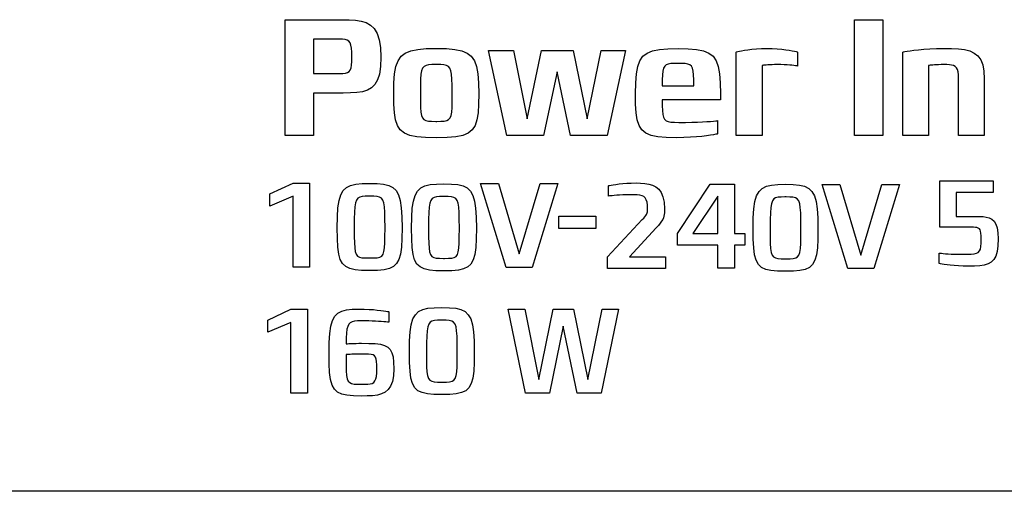
# Model space of a CAD drawing. Extents: x 1.7 to 47.5, y 0.1 to 34.8.
# Drawn here: x 4.5 to 5.2, y 29.9 to 30.2 of the extents above; entities that cross this region are included whole.
import ezdxf

# ---------------------------------------------------------------- set-up
doc = ezdxf.new("R2010")
doc.units = 0
doc.header["$MEASUREMENT"] = 0
doc.layers.get('0').update_dxf_attribs({"linetype": 'CONTINUOUS'})

msp = doc.modelspace()

# ---------------------------------------------------------------- linework, layer by layer
at = {"color": 2}
msp.add_line((9.62191, 29.86334), (3.26507, 29.86334), dxfattribs=at)
for points in [[(4.75372, 30.15598), (4.73208, 30.15598), (4.73208, 30.1248), (4.7113, 30.1248), (4.7113, 30.20988), (4.75309, 30.20988), (4.75309, 30.20988), (4.7582, 30.20982), (4.76286, 30.20953), (4.76706, 30.20887), (4.77076, 30.20771), (4.77395, 30.20591), (4.77661, 30.20331), (4.77872, 30.19979), (4.78025, 30.19519), (4.78118, 30.18939), (4.7815, 30.18223), (4.7815, 30.18223), (4.78123, 30.17544), (4.78042, 30.16994), (4.77907, 30.16558), (4.77717, 30.16224), (4.7747, 30.15977), (4.77167, 30.15805), (4.76806, 30.15694), (4.76387, 30.15632), (4.75909, 30.15604), (4.75372, 30.15598), (4.75372, 30.15598)], [(5.12948, 30.20988), (5.15025, 30.20988), (5.15025, 30.1248), (5.12948, 30.1248), (5.12948, 30.20988), (5.12948, 30.20988)], [(4.74811, 30.19562), (4.73208, 30.19562), (4.73208, 30.17023), (4.74846, 30.17023), (4.74846, 30.17023), (4.75129, 30.17024), (4.75363, 30.17033), (4.75554, 30.17056), (4.75705, 30.17102), (4.7582, 30.17178), (4.75905, 30.1729), (4.75963, 30.17448), (4.76, 30.17657), (4.76018, 30.17926), (4.76023, 30.18262), (4.76023, 30.18262), (4.76017, 30.18614), (4.75995, 30.18896), (4.75955, 30.19116), (4.75891, 30.19281), (4.758, 30.19399), (4.75679, 30.19478), (4.75524, 30.19527), (4.7533, 30.19551), (4.75093, 30.1956), (4.74811, 30.19562)], [(4.82227, 30.12318), (4.82227, 30.12318), (4.81437, 30.12333), (4.80792, 30.12386), (4.80277, 30.12488), (4.79878, 30.1265), (4.7958, 30.12885), (4.79368, 30.13204), (4.79229, 30.13618), (4.79147, 30.14139), (4.79109, 30.14778), (4.79099, 30.15547), (4.79099, 30.15547), (4.79113, 30.16345), (4.79163, 30.17007), (4.79259, 30.17545), (4.79414, 30.17972), (4.7964, 30.18299), (4.79947, 30.18539), (4.80348, 30.18704), (4.80854, 30.18807), (4.81476, 30.1886), (4.82227, 30.18875), (4.82227, 30.18875), (4.82971, 30.1886), (4.83588, 30.18807), (4.84091, 30.18704), (4.8449, 30.18539), (4.84797, 30.18299), (4.85023, 30.17972), (4.85179, 30.17545), (4.85277, 30.17007), (4.85327, 30.16345), (4.85341, 30.15547), (4.85341, 30.15547), (4.85331, 30.14778), (4.85292, 30.14139), (4.8521, 30.13618), (4.8507, 30.13204), (4.84859, 30.12885), (4.84561, 30.1265), (4.84163, 30.12488), (4.83651, 30.12386), (4.83011, 30.12333), (4.82227, 30.12318), (4.82227, 30.12318)], [(4.94788, 30.1248), (4.92083, 30.1248), (4.91098, 30.17148), (4.90108, 30.1248), (4.87406, 30.1248), (4.86066, 30.18723), (4.87893, 30.18723), (4.88906, 30.13707), (4.89945, 30.18723), (4.92272, 30.18723), (4.93301, 30.13707), (4.94326, 30.18723), (4.96127, 30.18723), (4.94788, 30.1248), (4.94788, 30.1248)], [(4.98826, 30.15106), (4.98826, 30.15106), (4.98828, 30.14665), (4.98838, 30.1431), (4.98864, 30.14033), (4.98912, 30.13823), (4.98989, 30.13671), (4.99102, 30.13567), (4.99258, 30.13502), (4.99464, 30.13466), (4.99726, 30.13451), (5.00052, 30.13445), (5.00052, 30.13445), (5.00539, 30.13442), (5.00992, 30.13447), (5.01405, 30.1346), (5.01776, 30.13477), (5.02101, 30.13497), (5.02376, 30.13518), (5.02596, 30.13538), (5.02758, 30.13554), (5.02858, 30.13566), (5.02893, 30.1357), (5.02893, 30.12593), (5.02893, 30.12593), (5.02858, 30.12586), (5.02757, 30.12565), (5.02591, 30.12534), (5.02364, 30.12496), (5.02079, 30.12455), (5.01738, 30.12414), (5.01345, 30.12377), (5.00901, 30.12346), (5.00411, 30.12325), (4.99876, 30.12317), (4.99876, 30.12317), (4.99123, 30.12332), (4.98505, 30.12385), (4.98011, 30.12487), (4.97625, 30.1265), (4.97336, 30.12885), (4.97129, 30.13204), (4.96992, 30.13618), (4.9691, 30.14139), (4.96871, 30.14778), (4.96861, 30.15546), (4.96861, 30.15546), (4.96875, 30.16344), (4.96924, 30.17006), (4.97021, 30.17545), (4.97176, 30.17971), (4.97402, 30.18298), (4.97709, 30.18538), (4.9811, 30.18704), (4.98616, 30.18806), (4.99239, 30.18859), (4.9999, 30.18874), (4.9999, 30.18874), (5.00734, 30.18859), (5.01351, 30.18806), (5.01854, 30.18704), (5.02254, 30.18538), (5.02561, 30.18298), (5.02787, 30.17971), (5.02944, 30.17545), (5.03042, 30.17006), (5.03092, 30.16344), (5.03107, 30.15546), (5.03107, 30.15106), (4.98826, 30.15106), (4.98826, 30.15106)], [(5.07282, 30.17687), (5.07282, 30.17687), (5.07083, 30.17685), (5.069, 30.17681), (5.06734, 30.17673), (5.06587, 30.17665), (5.0646, 30.17655), (5.06353, 30.17646), (5.06268, 30.17637), (5.06206, 30.1763), (5.06168, 30.17625), (5.06155, 30.17623), (5.06155, 30.1248), (5.04266, 30.1248), (5.04266, 30.18614), (5.04266, 30.18614), (5.04292, 30.18621), (5.04367, 30.18641), (5.0449, 30.1867), (5.04658, 30.18705), (5.0487, 30.18743), (5.05122, 30.18782), (5.05415, 30.18817), (5.05744, 30.18846), (5.06108, 30.18866), (5.06505, 30.18873), (5.06505, 30.18873), (5.06906, 30.18866), (5.07273, 30.18846), (5.07605, 30.18817), (5.07898, 30.18782), (5.08152, 30.18743), (5.08364, 30.18705), (5.08533, 30.1867), (5.08656, 30.18641), (5.08731, 30.18621), (5.08757, 30.18614), (5.08757, 30.17584), (5.08757, 30.17584), (5.0874, 30.17587), (5.0869, 30.17595), (5.08608, 30.17607), (5.08497, 30.17621), (5.08357, 30.17636), (5.0819, 30.17651), (5.07997, 30.17665), (5.07781, 30.17677), (5.07542, 30.17684), (5.07282, 30.17687), (5.07282, 30.17687)], [(5.20602, 30.1248), (5.20602, 30.16647), (5.20602, 30.16647), (5.20593, 30.16929), (5.20563, 30.17155), (5.20514, 30.1733), (5.20442, 30.17463), (5.20349, 30.17557), (5.20232, 30.17621), (5.20091, 30.17659), (5.19926, 30.17679), (5.19734, 30.17686), (5.19516, 30.17687), (5.19516, 30.17687), (5.19317, 30.17685), (5.19135, 30.17681), (5.1897, 30.17673), (5.18825, 30.17665), (5.18699, 30.17655), (5.18594, 30.17646), (5.18511, 30.17637), (5.1845, 30.1763), (5.18413, 30.17625), (5.18401, 30.17623), (5.18401, 30.1248), (5.16512, 30.1248), (5.16512, 30.18614), (5.16512, 30.18614), (5.16546, 30.18621), (5.16646, 30.18641), (5.1681, 30.1867), (5.17035, 30.18706), (5.17319, 30.18744), (5.17658, 30.18783), (5.1805, 30.18818), (5.18492, 30.18848), (5.18981, 30.18867), (5.19516, 30.18875), (5.19516, 30.18875), (5.20085, 30.18868), (5.20593, 30.18842), (5.2104, 30.18786), (5.21427, 30.18689), (5.21753, 30.18539), (5.2202, 30.18328), (5.22226, 30.18044), (5.22374, 30.17676), (5.22462, 30.17214), (5.22491, 30.16647), (5.22491, 30.1248), (5.20602, 30.1248), (5.20602, 30.1248)], [(4.83391, 30.15608), (4.83391, 30.15608), (4.83388, 30.16172), (4.83374, 30.16623), (4.83344, 30.16974), (4.83294, 30.17238), (4.83217, 30.17427), (4.8311, 30.17554), (4.82966, 30.17631), (4.8278, 30.17671), (4.82548, 30.17685), (4.82263, 30.17687), (4.82179, 30.17687), (4.82179, 30.17687), (4.81892, 30.17685), (4.81658, 30.17671), (4.81471, 30.17631), (4.81327, 30.17554), (4.8122, 30.17427), (4.81145, 30.17238), (4.81096, 30.16974), (4.81067, 30.16623), (4.81054, 30.16172), (4.81051, 30.15608), (4.81051, 30.15497), (4.81051, 30.15497), (4.81053, 30.14961), (4.81063, 30.14531), (4.81088, 30.14197), (4.81134, 30.13945), (4.81206, 30.13765), (4.81311, 30.13644), (4.81454, 30.13571), (4.81643, 30.13534), (4.81882, 30.1352), (4.82179, 30.13518), (4.82263, 30.13518), (4.82263, 30.13518), (4.8256, 30.1352), (4.82799, 30.13534), (4.82988, 30.13571), (4.83131, 30.13644), (4.83236, 30.13765), (4.83308, 30.13945), (4.83354, 30.14197), (4.83379, 30.14531), (4.83389, 30.14961), (4.83391, 30.15497), (4.83391, 30.15608)], [(4.9999, 30.17774), (4.9999, 30.17774), (4.99695, 30.17772), (4.99455, 30.17761), (4.99263, 30.17729), (4.99115, 30.17668), (4.99004, 30.17568), (4.98925, 30.17417), (4.98874, 30.17208), (4.98844, 30.16929), (4.98829, 30.1657), (4.98826, 30.16123), (5.01151, 30.16123), (5.01151, 30.16123), (5.01147, 30.1657), (5.01132, 30.16929), (5.01101, 30.17208), (5.01049, 30.17417), (5.00969, 30.17568), (5.00858, 30.17668), (5.0071, 30.17729), (5.00519, 30.17761), (5.00281, 30.17772), (4.9999, 30.17774)], [(4.71697, 30.02815), (4.71697, 30.08016), (4.69995, 30.0729), (4.69995, 30.08187), (4.71697, 30.08986), (4.72901, 30.08986), (4.72901, 30.02815), (4.71697, 30.02815), (4.71697, 30.02815)], [(4.77321, 30.02556), (4.77321, 30.02556), (4.76738, 30.02568), (4.76257, 30.02611), (4.7587, 30.02699), (4.75566, 30.02846), (4.75335, 30.03064), (4.75168, 30.03366), (4.75055, 30.03767), (4.74986, 30.04279), (4.74952, 30.04915), (4.74943, 30.05688), (4.74943, 30.05688), (4.74955, 30.06496), (4.74998, 30.0716), (4.75078, 30.07694), (4.75202, 30.08112), (4.7538, 30.08427), (4.75617, 30.08654), (4.75923, 30.08806), (4.76303, 30.08897), (4.76767, 30.08942), (4.77321, 30.08953), (4.77321, 30.08953), (4.77877, 30.08942), (4.78343, 30.08897), (4.78725, 30.08806), (4.79031, 30.08654), (4.7927, 30.08427), (4.79447, 30.08112), (4.79572, 30.07694), (4.79652, 30.0716), (4.79694, 30.06496), (4.79707, 30.05688), (4.79707, 30.05688), (4.79697, 30.04915), (4.79663, 30.04279), (4.79593, 30.03767), (4.79479, 30.03366), (4.7931, 30.03064), (4.79078, 30.02846), (4.78773, 30.02699), (4.78384, 30.02611), (4.77904, 30.02568), (4.77321, 30.02556), (4.77321, 30.02556)], [(4.89269, 30.02787), (4.87356, 30.02787), (4.85478, 30.08957), (4.86782, 30.08957), (4.88317, 30.03777), (4.89851, 30.08957), (4.91157, 30.08957), (4.89269, 30.02787), (4.89269, 30.02787)], [(4.94811, 30.02697), (4.94811, 30.03571), (4.97361, 30.06303), (4.97361, 30.06303), (4.97463, 30.06413), (4.97545, 30.06508), (4.97609, 30.0659), (4.97657, 30.06664), (4.97693, 30.06731), (4.97717, 30.06796), (4.97731, 30.06862), (4.9774, 30.06932), (4.97743, 30.0701), (4.97743, 30.07098), (4.97743, 30.07098), (4.97734, 30.07372), (4.97705, 30.07592), (4.97654, 30.07764), (4.97578, 30.07893), (4.97475, 30.07986), (4.97343, 30.08049), (4.97179, 30.08087), (4.96981, 30.08108), (4.96745, 30.08115), (4.96471, 30.08117), (4.96471, 30.08117), (4.96186, 30.08114), (4.95925, 30.08107), (4.95689, 30.08097), (4.9548, 30.08084), (4.95299, 30.08071), (4.95148, 30.08057), (4.95028, 30.08045), (4.9494, 30.08034), (4.94887, 30.08027), (4.94868, 30.08025), (4.94868, 30.08787), (4.94868, 30.08787), (4.94892, 30.08793), (4.9496, 30.08808), (4.95073, 30.08831), (4.95226, 30.08858), (4.9542, 30.08888), (4.95651, 30.08918), (4.95918, 30.08945), (4.9622, 30.08968), (4.96553, 30.08983), (4.96917, 30.08989), (4.96917, 30.08989), (4.97231, 30.08984), (4.97537, 30.08962), (4.97829, 30.08915), (4.98101, 30.08833), (4.98348, 30.08708), (4.98562, 30.08529), (4.9874, 30.08288), (4.98874, 30.07975), (4.98958, 30.07582), (4.98988, 30.07098), (4.98988, 30.07098), (4.98987, 30.06945), (4.98983, 30.06806), (4.98972, 30.06679), (4.9895, 30.06557), (4.98913, 30.06437), (4.98859, 30.06314), (4.98782, 30.06182), (4.98681, 30.06038), (4.98551, 30.05877), (4.98389, 30.05694), (4.96428, 30.03571), (4.99068, 30.03571), (4.99068, 30.02697), (4.94811, 30.02697), (4.94811, 30.02697)], [(5.21329, 30.02877), (5.21329, 30.02877), (5.20944, 30.02883), (5.20592, 30.02897), (5.20274, 30.02919), (5.19992, 30.02945), (5.19749, 30.02973), (5.19545, 30.03002), (5.19384, 30.03028), (5.19266, 30.03049), (5.19194, 30.03064), (5.19169, 30.03069), (5.19169, 30.03841), (5.19169, 30.03841), (5.19189, 30.03839), (5.19248, 30.03832), (5.19343, 30.03821), (5.19474, 30.03809), (5.19638, 30.03795), (5.19834, 30.03781), (5.2006, 30.03768), (5.20314, 30.03758), (5.20595, 30.03751), (5.20901, 30.03748), (5.20901, 30.03748), (5.21242, 30.03749), (5.2152, 30.03757), (5.21744, 30.03779), (5.21918, 30.03821), (5.22048, 30.0389), (5.22141, 30.03993), (5.22203, 30.04137), (5.2224, 30.04329), (5.22258, 30.04575), (5.22263, 30.04883), (5.22263, 30.04883), (5.22259, 30.05114), (5.22245, 30.05299), (5.2222, 30.05443), (5.2218, 30.05552), (5.22124, 30.05629), (5.22049, 30.05681), (5.21952, 30.05713), (5.21832, 30.05729), (5.21685, 30.05735), (5.2151, 30.05736), (5.19222, 30.05736), (5.19222, 30.09158), (5.23135, 30.09158), (5.23135, 30.08288), (5.20431, 30.08288), (5.20431, 30.06534), (5.21857, 30.06534), (5.21857, 30.06534), (5.22136, 30.06533), (5.22397, 30.06521), (5.22636, 30.0649), (5.22852, 30.06429), (5.23041, 30.06328), (5.23202, 30.06178), (5.23331, 30.05968), (5.23426, 30.05689), (5.23485, 30.0533), (5.23506, 30.04883), (5.23506, 30.04883), (5.23487, 30.04366), (5.23428, 30.03946), (5.23329, 30.03613), (5.23186, 30.03357), (5.22999, 30.03169), (5.22765, 30.03037), (5.22483, 30.02952), (5.22151, 30.02904), (5.21767, 30.02882), (5.21329, 30.02877), (5.21329, 30.02877)], [(4.82781, 30.02529), (4.82781, 30.02529), (4.82198, 30.0254), (4.81718, 30.02584), (4.81331, 30.02672), (4.81027, 30.02818), (4.80796, 30.03036), (4.80629, 30.03338), (4.80517, 30.03738), (4.80448, 30.0425), (4.80414, 30.04885), (4.80405, 30.05658), (4.80405, 30.05658), (4.80417, 30.06466), (4.8046, 30.0713), (4.80539, 30.07664), (4.80664, 30.08082), (4.80841, 30.08397), (4.81078, 30.08624), (4.81384, 30.08777), (4.81764, 30.08868), (4.82227, 30.08913), (4.82781, 30.08925), (4.82781, 30.08925), (4.83338, 30.08913), (4.83803, 30.08868), (4.84185, 30.08777), (4.84492, 30.08624), (4.8473, 30.08397), (4.84908, 30.08082), (4.85033, 30.07664), (4.85113, 30.0713), (4.85155, 30.06466), (4.85167, 30.05658), (4.85167, 30.05658), (4.85158, 30.04885), (4.85123, 30.0425), (4.85053, 30.03738), (4.84939, 30.03338), (4.84771, 30.03036), (4.84539, 30.02818), (4.84233, 30.02672), (4.83845, 30.02584), (4.83364, 30.0254), (4.82781, 30.02529), (4.82781, 30.02529)], [(5.04131, 30.04425), (5.04131, 30.02728), (5.02916, 30.02728), (5.02916, 30.04425), (4.99949, 30.04425), (4.99949, 30.05286), (5.02353, 30.089), (5.04131, 30.089), (5.04131, 30.05286), (5.04895, 30.05286), (5.04895, 30.04425), (5.04131, 30.04425), (5.04131, 30.04425)], [(5.0788, 30.02501), (5.0788, 30.02501), (5.07297, 30.02512), (5.06816, 30.02555), (5.06429, 30.02643), (5.06125, 30.02789), (5.05894, 30.03006), (5.05727, 30.03308), (5.05614, 30.03709), (5.05546, 30.0422), (5.05512, 30.04856), (5.05503, 30.0563), (5.05503, 30.0563), (5.05515, 30.06438), (5.05557, 30.07102), (5.05637, 30.07635), (5.05762, 30.08053), (5.05939, 30.08368), (5.06176, 30.08595), (5.06482, 30.08747), (5.06862, 30.08838), (5.07326, 30.08883), (5.0788, 30.08895), (5.0788, 30.08895), (5.08436, 30.08883), (5.08902, 30.08838), (5.09284, 30.08747), (5.0959, 30.08595), (5.09828, 30.08368), (5.10006, 30.08053), (5.10131, 30.07635), (5.1021, 30.07102), (5.10253, 30.06438), (5.10265, 30.0563), (5.10265, 30.0563), (5.10256, 30.04856), (5.10221, 30.0422), (5.10151, 30.03709), (5.10037, 30.03308), (5.09869, 30.03006), (5.09637, 30.02789), (5.09331, 30.02643), (5.08943, 30.02555), (5.08463, 30.02512), (5.0788, 30.02501), (5.0788, 30.02501)], [(5.14367, 30.027), (5.12452, 30.027), (5.10573, 30.08869), (5.1188, 30.08869), (5.13413, 30.03687), (5.14948, 30.08869), (5.16252, 30.08869), (5.14367, 30.027), (5.14367, 30.027)], [(4.78454, 30.05734), (4.78454, 30.05734), (4.78451, 30.06353), (4.78438, 30.0685), (4.78411, 30.07236), (4.78363, 30.07526), (4.7829, 30.07734), (4.78187, 30.07874), (4.78048, 30.07958), (4.77868, 30.08002), (4.77641, 30.08018), (4.77364, 30.0802), (4.77285, 30.0802), (4.77285, 30.0802), (4.77004, 30.08018), (4.76777, 30.08002), (4.76596, 30.07958), (4.76457, 30.07874), (4.76354, 30.07734), (4.76282, 30.07526), (4.76236, 30.07236), (4.76209, 30.0685), (4.76197, 30.06353), (4.76194, 30.05734), (4.76194, 30.05651), (4.76194, 30.05651), (4.76196, 30.05063), (4.76205, 30.04592), (4.76227, 30.04225), (4.76269, 30.0395), (4.76337, 30.03752), (4.76438, 30.0362), (4.76576, 30.0354), (4.76759, 30.03498), (4.76994, 30.03483), (4.77285, 30.03481), (4.77364, 30.03481), (4.77364, 30.03481), (4.77655, 30.03483), (4.77888, 30.03498), (4.78072, 30.0354), (4.7821, 30.0362), (4.7831, 30.03752), (4.78379, 30.0395), (4.78421, 30.04225), (4.78443, 30.04592), (4.78452, 30.05063), (4.78454, 30.05651), (4.78454, 30.05734)], [(4.83916, 30.05703), (4.83916, 30.05703), (4.83913, 30.06323), (4.839, 30.06819), (4.83873, 30.07206), (4.83826, 30.07496), (4.83753, 30.07704), (4.8365, 30.07844), (4.83511, 30.07928), (4.83331, 30.07972), (4.83105, 30.07988), (4.82827, 30.0799), (4.82745, 30.0799), (4.82745, 30.0799), (4.82466, 30.07988), (4.82238, 30.07972), (4.82058, 30.07928), (4.8192, 30.07844), (4.81817, 30.07704), (4.81745, 30.07496), (4.81699, 30.07206), (4.81672, 30.06819), (4.8166, 30.06323), (4.81658, 30.05703), (4.81658, 30.05622), (4.81658, 30.05622), (4.81659, 30.05034), (4.81668, 30.04563), (4.8169, 30.04197), (4.81732, 30.03921), (4.818, 30.03724), (4.819, 30.03591), (4.82038, 30.03511), (4.82221, 30.0347), (4.82455, 30.03455), (4.82745, 30.03453), (4.82827, 30.03453), (4.82827, 30.03453), (4.83118, 30.03455), (4.83352, 30.0347), (4.83535, 30.03511), (4.83673, 30.03591), (4.83773, 30.03724), (4.83841, 30.03921), (4.83883, 30.04197), (4.83906, 30.04563), (4.83914, 30.05034), (4.83916, 30.05622), (4.83916, 30.05703)], [(5.02916, 30.08013), (5.01073, 30.05286), (5.02916, 30.05286), (5.02916, 30.08013)], [(5.09014, 30.05676), (5.09014, 30.05676), (5.09011, 30.06295), (5.08998, 30.06791), (5.08971, 30.07178), (5.08923, 30.07468), (5.0885, 30.07676), (5.08747, 30.07815), (5.08608, 30.079), (5.08428, 30.07943), (5.08202, 30.07959), (5.07925, 30.07962), (5.07843, 30.07962), (5.07843, 30.07962), (5.07563, 30.07959), (5.07336, 30.07943), (5.07156, 30.079), (5.07017, 30.07815), (5.06915, 30.07676), (5.06843, 30.07468), (5.06796, 30.07178), (5.0677, 30.06791), (5.06758, 30.06295), (5.06755, 30.05676), (5.06755, 30.05592), (5.06755, 30.05592), (5.06757, 30.05005), (5.06766, 30.04534), (5.06788, 30.04168), (5.0683, 30.03892), (5.06898, 30.03695), (5.06998, 30.03563), (5.07136, 30.03483), (5.07319, 30.03442), (5.07552, 30.03426), (5.07843, 30.03424), (5.07925, 30.03424), (5.07925, 30.03424), (5.08215, 30.03426), (5.08449, 30.03442), (5.08632, 30.03483), (5.08771, 30.03563), (5.08871, 30.03695), (5.08939, 30.03892), (5.08981, 30.04168), (5.09003, 30.04534), (5.09012, 30.05005), (5.09014, 30.05592), (5.09014, 30.05676)], [(4.91218, 30.06558), (4.93942, 30.06558), (4.93942, 30.05651), (4.91218, 30.05651), (4.91218, 30.06558), (4.91218, 30.06558)], [(4.71541, 29.9355), (4.71541, 29.9875), (4.69844, 29.98023), (4.69844, 29.98921), (4.71541, 29.99722), (4.72749, 29.99722), (4.72749, 29.9355), (4.71541, 29.9355), (4.71541, 29.9355)], [(4.76721, 29.93334), (4.76721, 29.93334), (4.76138, 29.93345), (4.75658, 29.93388), (4.7527, 29.93477), (4.74966, 29.93623), (4.74735, 29.93841), (4.74567, 29.94143), (4.74454, 29.94544), (4.74385, 29.95056), (4.74351, 29.95692), (4.74341, 29.96466), (4.74341, 29.96466), (4.74355, 29.97273), (4.74398, 29.97937), (4.74478, 29.9847), (4.746, 29.98886), (4.74769, 29.992), (4.74992, 29.99425), (4.75275, 29.99576), (4.75623, 29.99667), (4.76042, 29.99711), (4.76539, 29.99723), (4.76539, 29.99723), (4.76926, 29.99717), (4.77282, 29.99703), (4.77603, 29.99682), (4.77889, 29.99656), (4.78136, 29.99628), (4.78343, 29.99599), (4.78507, 29.99573), (4.78628, 29.99552), (4.78701, 29.99538), (4.78726, 29.99532), (4.78726, 29.98763), (4.78726, 29.98763), (4.78701, 29.98765), (4.78629, 29.98772), (4.78515, 29.98782), (4.78364, 29.98795), (4.78183, 29.98808), (4.77976, 29.98821), (4.77749, 29.98834), (4.77507, 29.98844), (4.77256, 29.98851), (4.77, 29.98853), (4.76675, 29.98853), (4.76675, 29.98853), (4.76422, 29.98849), (4.76211, 29.98832), (4.76039, 29.98792), (4.75901, 29.98722), (4.75794, 29.98612), (4.75714, 29.98454), (4.75659, 29.9824), (4.75622, 29.97961), (4.75603, 29.97608), (4.75596, 29.97173), (4.75596, 29.97173), (4.75608, 29.97174), (4.75645, 29.97177), (4.75706, 29.97181), (4.7579, 29.97186), (4.75896, 29.97191), (4.76022, 29.97197), (4.76169, 29.97202), (4.76335, 29.97206), (4.76519, 29.97209), (4.76721, 29.9721), (4.76721, 29.9721), (4.77275, 29.97205), (4.77738, 29.97185), (4.78119, 29.97139), (4.78424, 29.97058), (4.78662, 29.96935), (4.7884, 29.96758), (4.78965, 29.96519), (4.79045, 29.9621), (4.79087, 29.95819), (4.791, 29.95339), (4.791, 29.95339), (4.79074, 29.94822), (4.78996, 29.94402), (4.78869, 29.94069), (4.78693, 29.93814), (4.78472, 29.93625), (4.78205, 29.93493), (4.77895, 29.93408), (4.77543, 29.9336), (4.77151, 29.93339), (4.76721, 29.93334), (4.76721, 29.93334)], [(4.82629, 29.9344), (4.82629, 29.9344), (4.82046, 29.93452), (4.81566, 29.93495), (4.81178, 29.93583), (4.80874, 29.93729), (4.80643, 29.93947), (4.80476, 29.9425), (4.80363, 29.9465), (4.80294, 29.95162), (4.8026, 29.95798), (4.8025, 29.96572), (4.8025, 29.96572), (4.80263, 29.9738), (4.80305, 29.98044), (4.80385, 29.98578), (4.80509, 29.98996), (4.80687, 29.99311), (4.80924, 29.99538), (4.8123, 29.9969), (4.81611, 29.99782), (4.82075, 29.99827), (4.82629, 29.99839), (4.82629, 29.99839), (4.83186, 29.99827), (4.83651, 29.99782), (4.84032, 29.9969), (4.84338, 29.99538), (4.84576, 29.99311), (4.84754, 29.98996), (4.84879, 29.98578), (4.84958, 29.98044), (4.85, 29.9738), (4.85013, 29.96572), (4.85013, 29.96572), (4.85003, 29.95798), (4.84969, 29.95162), (4.84899, 29.9465), (4.84785, 29.9425), (4.84617, 29.93947), (4.84385, 29.93729), (4.8408, 29.93583), (4.83692, 29.93495), (4.83212, 29.93452), (4.82629, 29.9344), (4.82629, 29.9344)], [(4.94334, 29.9355), (4.92573, 29.9355), (4.91556, 29.98476), (4.90531, 29.9355), (4.88779, 29.9355), (4.87509, 29.99722), (4.88716, 29.99722), (4.89769, 29.94547), (4.90822, 29.99722), (4.92302, 29.99722), (4.93355, 29.94547), (4.94408, 29.99722), (4.95604, 29.99722), (4.94334, 29.9355), (4.94334, 29.9355)], [(4.83763, 29.96617), (4.83763, 29.96617), (4.8376, 29.97236), (4.83747, 29.97733), (4.83719, 29.98119), (4.83672, 29.9841), (4.83599, 29.98618), (4.83496, 29.98758), (4.83356, 29.98842), (4.83176, 29.98886), (4.8295, 29.98902), (4.82673, 29.98904), (4.82592, 29.98904), (4.82592, 29.98904), (4.82312, 29.98902), (4.82085, 29.98886), (4.81904, 29.98842), (4.81765, 29.98758), (4.81663, 29.98618), (4.81591, 29.9841), (4.81544, 29.98119), (4.81518, 29.97733), (4.81506, 29.97236), (4.81503, 29.96617), (4.81503, 29.96533), (4.81503, 29.96533), (4.81505, 29.95945), (4.81514, 29.95475), (4.81536, 29.95108), (4.81578, 29.94832), (4.81646, 29.94635), (4.81747, 29.94503), (4.81885, 29.94422), (4.82068, 29.94381), (4.82302, 29.94366), (4.82592, 29.94364), (4.82673, 29.94364), (4.82673, 29.94364), (4.82963, 29.94366), (4.83197, 29.94381), (4.8338, 29.94422), (4.83519, 29.94503), (4.83619, 29.94635), (4.83687, 29.94832), (4.8373, 29.95108), (4.83752, 29.95475), (4.83761, 29.95945), (4.83763, 29.96533), (4.83763, 29.96617)], [(4.76721, 29.9642), (4.76721, 29.9642), (4.76517, 29.96419), (4.76332, 29.96415), (4.76165, 29.9641), (4.76019, 29.96404), (4.75892, 29.96398), (4.75788, 29.96391), (4.75705, 29.96385), (4.75645, 29.9638), (4.75608, 29.96377), (4.75596, 29.96375), (4.75596, 29.96112), (4.75596, 29.96112), (4.75598, 29.95592), (4.75609, 29.95176), (4.75635, 29.94852), (4.75681, 29.94609), (4.75753, 29.94434), (4.75858, 29.94318), (4.76002, 29.94247), (4.76189, 29.9421), (4.76427, 29.94197), (4.76721, 29.94195), (4.76721, 29.94195), (4.76973, 29.94196), (4.77187, 29.94204), (4.77366, 29.94226), (4.77512, 29.94268), (4.77628, 29.94338), (4.77717, 29.94442), (4.77781, 29.94587), (4.77823, 29.94781), (4.77847, 29.95029), (4.77854, 29.95339), (4.77854, 29.95339), (4.77851, 29.95632), (4.77839, 29.95867), (4.77812, 29.96049), (4.77763, 29.96186), (4.77689, 29.96285), (4.77582, 29.96351), (4.77438, 29.96391), (4.7725, 29.96411), (4.77013, 29.96419), (4.76721, 29.9642)]]:
    msp.add_lwpolyline(points, dxfattribs=at)

doc.saveas('drawing.dxf')
